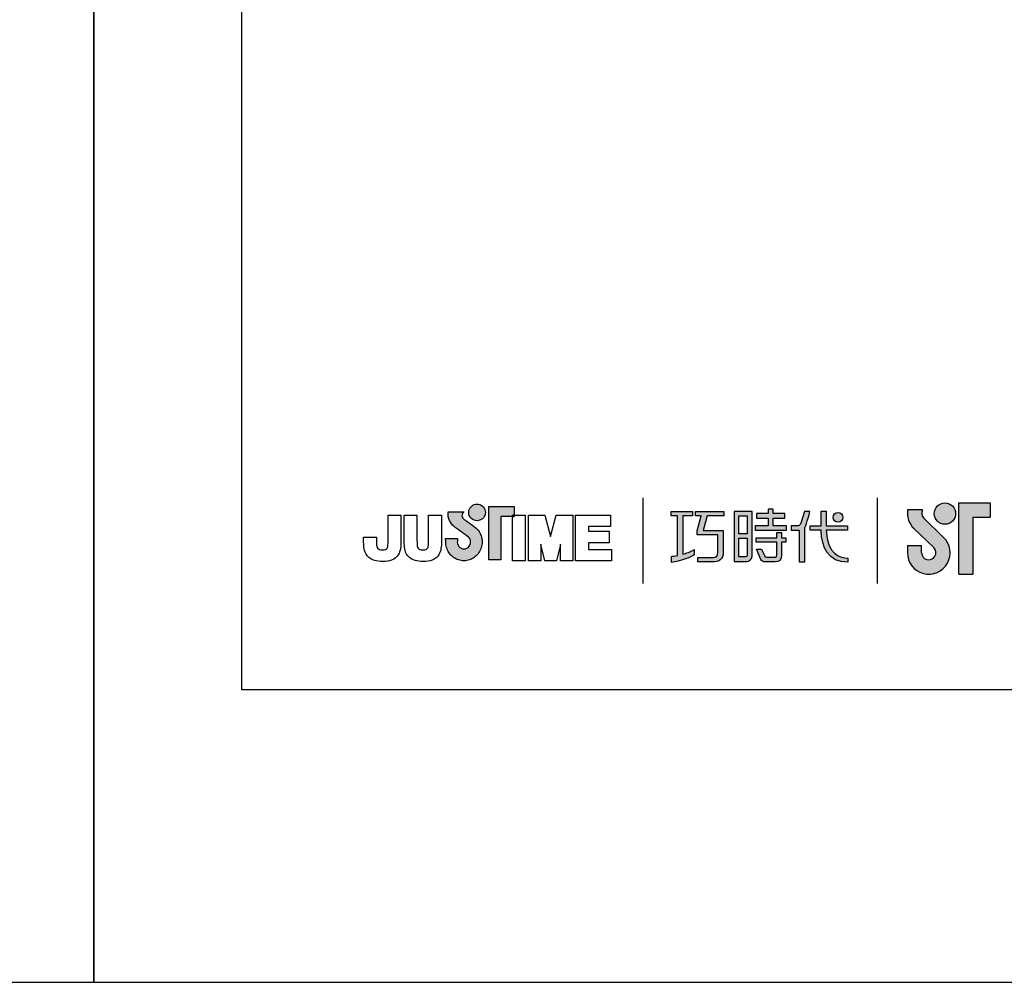
# Model space of a CAD drawing. Units: millimetres. Extents: x 50 to 736, y -48 to 897.
# Drawn here: x 256 to 311, y 600 to 654 of the extents above; entities that cross this region are included whole.
import ezdxf

# ---------------------------------------------------------------- set-up
doc = ezdxf.new("R2010")
doc.units = ezdxf.units.MM
doc.layers.add('A5', color=136, linetype='Continuous')
doc.layers.add('圖紙邊界', color=1, linetype='Continuous', plot=False)

msp = doc.modelspace()

# ---------------------------------------------------------------- hatches: boundary and pattern name
h = msp.add_hatch(color=256)
h.paths.add_polyline_path([(306.162, 626.275), (305.344, 626.275, 0.241208), (305.693, 625.249), (306.795, 624.183, -1.509937), (306.123, 623.899), (306.123, 624.295), (305.331, 624.295), (305.331, 623.899, 1.509937), (307.345, 624.752), (306.244, 625.818, -0.323109)])
h.paths.add_polyline_path([(309.925, 626.671), (308.182, 626.671), (308.182, 622.711), (308.974, 622.711), (308.974, 625.879), (309.925, 625.879)])
msp.add_hatch(color=256).paths.add_polyline_path([(306.821, 626.077, 1), (308.009, 626.077, 1)])
h = msp.add_hatch(color=256)
h.paths.add_polyline_path([(281.285, 625.328), (281.193, 625.4), (281.095, 625.473), (280.998, 625.543), (280.908, 625.605), (280.835, 625.655), (280.786, 625.689), (280.767, 625.701), (280.716, 625.733), (280.619, 625.82), (280.565, 625.945), (280.595, 626.07), (280.654, 626.142), (280.685, 626.165), (279.802, 626.165), (279.802, 626.036), (279.812, 625.908), (279.84, 625.79), (279.881, 625.684), (279.932, 625.589), (279.99, 625.506), (280.051, 625.433), (280.113, 625.372), (280.17, 625.322), (280.221, 625.283), (280.262, 625.256), (280.289, 625.239), (280.298, 625.234), (280.319, 625.219), (280.375, 625.18), (280.457, 625.122), (280.556, 625.051), (280.662, 624.974), (280.767, 624.895), (280.862, 624.822), (280.937, 624.761), (280.983, 624.717), (281.021, 624.65), (281.044, 624.575), (281.052, 624.495), (281.043, 624.407), (281.015, 624.327), (280.971, 624.256), (280.914, 624.197), (280.845, 624.153), (280.768, 624.124), (280.683, 624.114), (280.598, 624.123), (280.521, 624.151), (280.454, 624.194), (280.397, 624.252), (280.354, 624.323), (280.325, 624.404), (280.313, 624.495), (280.318, 624.557), (280.325, 624.649), (280.329, 624.696), (279.663, 624.696), (279.672, 624.495), (279.675, 624.413), (279.684, 624.334), (279.699, 624.256), (279.719, 624.181), (279.745, 624.108), (279.775, 624.037), (279.81, 623.97), (279.85, 623.905), (279.895, 623.844), (279.943, 623.787), (279.995, 623.733), (280.051, 623.683), (280.111, 623.638), (280.173, 623.597), (280.239, 623.561), (280.307, 623.529), (280.378, 623.503), (280.451, 623.482), (280.527, 623.467), (280.604, 623.458), (280.683, 623.455), (280.762, 623.458), (280.839, 623.467), (280.914, 623.482), (280.987, 623.503), (281.058, 623.529), (281.127, 623.561), (281.192, 623.597), (281.255, 623.638), (281.314, 623.683), (281.37, 623.733), (281.422, 623.787), (281.47, 623.844), (281.514, 623.905), (281.554, 623.97), (281.589, 624.037), (281.62, 624.108), (281.645, 624.181), (281.665, 624.256), (281.68, 624.334), (281.689, 624.413), (281.692, 624.495), (281.688, 624.586), (281.677, 624.675), (281.658, 624.761), (281.633, 624.845), (281.602, 624.925), (281.564, 625.002), (281.52, 625.075), (281.471, 625.144), (281.416, 625.208), (281.362, 625.263)])
h.paths.add_polyline_path([(281.813, 625.904), (281.847, 625.976), (281.869, 626.055), (281.876, 626.138), (281.869, 626.221), (281.847, 626.3), (281.813, 626.372), (281.767, 626.437), (281.711, 626.492), (281.647, 626.538), (281.574, 626.572), (281.496, 626.594), (281.413, 626.601), (281.329, 626.594), (281.251, 626.572), (281.179, 626.538), (281.114, 626.492), (281.058, 626.437), (281.013, 626.372), (280.978, 626.3), (280.957, 626.221), (280.949, 626.138), (280.957, 626.055), (280.978, 625.976), (281.013, 625.904), (281.058, 625.839), (281.114, 625.784), (281.179, 625.738), (281.251, 625.704), (281.329, 625.682), (281.413, 625.675), (281.496, 625.682), (281.574, 625.704), (281.647, 625.738), (281.711, 625.784), (281.767, 625.839)])
h.paths.add_polyline_path([(282.733, 625.916), (283.377, 625.916), (283.377, 625.987), (283.468, 625.987), (283.468, 626.476), (282.064, 626.476), (282.064, 623.507), (282.733, 623.507)])
at = {"ltscale": 10}
h = msp.add_hatch(color=256, dxfattribs=at)
edge = h.paths.add_edge_path(flags=17)
edge.add_arc((301.475, 625.864), 0.269, 0, 360)
edge = h.paths.add_edge_path()
edge.add_spline(control_points=[(295.124, 626.194), (295.124, 626.194), (295.124, 625.949), (295.124, 625.949)], knot_values=[16, 16, 16, 16, 17, 17, 17, 17], degree=3, periodic=0)
edge.add_spline(control_points=[(295.124, 625.949), (295.124, 625.949), (294.202, 625.949), (294.202, 625.949)], knot_values=[0, 0, 0, 0, 1, 1, 1, 1], degree=3, periodic=0)
edge.add_spline(control_points=[(294.202, 625.949), (294.202, 625.949), (293.98, 625.139), (293.98, 625.139)], knot_values=[1, 1, 1, 1, 2, 2, 2, 2], degree=3, periodic=0)
edge.add_spline(control_points=[(293.98, 625.139), (293.98, 625.139), (295.098, 625.139), (295.098, 625.139)], knot_values=[2, 2, 2, 2, 3, 3, 3, 3], degree=3, periodic=0)
edge.add_spline(control_points=[(295.098, 625.139), (295.098, 625.139), (295.098, 623.935), (295.098, 623.935)], knot_values=[3, 3, 3, 3, 4, 4, 4, 4], degree=3, periodic=0)
edge.add_spline(control_points=[(295.098, 623.935), (295.098, 623.497), (294.849, 623.394), (294.51, 623.394)], knot_values=[4, 4, 4, 4, 5, 5, 5, 5], degree=3, periodic=0)
edge.add_spline(control_points=[(294.51, 623.394), (294.51, 623.394), (293.689, 623.395), (293.689, 623.395)], knot_values=[5, 5, 5, 5, 6, 6, 6, 6], degree=3, periodic=0)
edge.add_spline(control_points=[(293.689, 623.395), (293.689, 623.395), (293.689, 623.642), (293.689, 623.642)], knot_values=[6, 6, 6, 6, 7, 7, 7, 7], degree=3, periodic=0)
edge.add_spline(control_points=[(293.689, 623.642), (293.689, 623.642), (294.536, 623.64), (294.536, 623.64)], knot_values=[7, 7, 7, 7, 8, 8, 8, 8], degree=3, periodic=0)
edge.add_spline(control_points=[(294.536, 623.64), (294.708, 623.64), (294.796, 623.737), (294.796, 623.915)], knot_values=[8, 8, 8, 8, 9, 9, 9, 9], degree=3, periodic=0)
edge.add_spline(control_points=[(294.796, 623.915), (294.796, 623.915), (294.796, 624.892), (294.796, 624.892)], knot_values=[9, 9, 9, 9, 10, 10, 10, 10], degree=3, periodic=0)
edge.add_spline(control_points=[(294.796, 624.892), (294.796, 624.892), (293.654, 624.892), (293.654, 624.892)], knot_values=[10, 10, 10, 10, 11, 11, 11, 11], degree=3, periodic=0)
edge.add_spline(control_points=[(293.654, 624.892), (293.654, 624.892), (293.654, 625.116), (293.654, 625.116)], knot_values=[11, 11, 11, 11, 12, 12, 12, 12], degree=3, periodic=0)
edge.add_spline(control_points=[(293.654, 625.116), (293.654, 625.116), (293.876, 625.949), (293.876, 625.949)], knot_values=[12, 12, 12, 12, 13, 13, 13, 13], degree=3, periodic=0)
edge.add_spline(control_points=[(293.876, 625.949), (293.876, 625.949), (293.548, 625.949), (293.548, 625.949)], knot_values=[13, 13, 13, 13, 14, 14, 14, 14], degree=3, periodic=0)
edge.add_spline(control_points=[(293.548, 625.949), (293.548, 625.949), (293.548, 626.194), (293.548, 626.194)], knot_values=[14, 14, 14, 14, 15, 15, 15, 15], degree=3, periodic=0)
edge.add_spline(control_points=[(293.548, 626.194), (293.548, 626.194), (295.124, 626.194), (295.124, 626.194)], knot_values=[15, 15, 15, 15, 16, 16, 16, 16], degree=3, periodic=0)
edge = h.paths.add_edge_path()
edge.add_spline(control_points=[(293.377, 626.194), (293.377, 626.194), (293.377, 625.947), (293.377, 625.947)], knot_values=[11, 11, 11, 11, 12, 12, 12, 12], degree=3, periodic=0)
edge.add_spline(control_points=[(293.377, 625.947), (293.377, 625.947), (292.842, 625.946), (292.842, 625.946)], knot_values=[0, 0, 0, 0, 1, 1, 1, 1], degree=3, periodic=0)
edge.add_spline(control_points=[(292.842, 625.946), (292.842, 625.946), (292.842, 623.818), (292.842, 623.818)], knot_values=[1, 1, 1, 1, 2, 2, 2, 2], degree=3, periodic=0)
edge.add_spline(control_points=[(292.842, 623.818), (293.046, 623.874), (293.262, 623.951), (293.484, 624.071)], knot_values=[2, 2, 2, 2, 3, 3, 3, 3], degree=3, periodic=0)
edge.add_spline(control_points=[(293.484, 624.071), (293.484, 624.071), (293.484, 623.777), (293.484, 623.777)], knot_values=[3, 3, 3, 3, 4, 4, 4, 4], degree=3, periodic=0)
edge.add_spline(control_points=[(293.484, 623.777), (293.484, 623.777), (293.089, 623.501), (292.213, 623.35)], knot_values=[4, 4, 4, 4, 5, 5, 5, 5], degree=3, periodic=0)
edge.add_spline(control_points=[(292.213, 623.35), (292.213, 623.35), (292.213, 623.698), (292.213, 623.698)], knot_values=[5, 5, 5, 5, 6, 6, 6, 6], degree=3, periodic=0)
edge.add_spline(control_points=[(292.213, 623.698), (292.288, 623.704), (292.404, 623.718), (292.543, 623.745)], knot_values=[6, 6, 6, 6, 7, 7, 7, 7], degree=3, periodic=0)
edge.add_spline(control_points=[(292.543, 623.745), (292.543, 623.745), (292.543, 625.946), (292.543, 625.946)], knot_values=[7, 7, 7, 7, 8, 8, 8, 8], degree=3, periodic=0)
edge.add_spline(control_points=[(292.543, 625.946), (292.543, 625.946), (292.203, 625.947), (292.203, 625.947)], knot_values=[8, 8, 8, 8, 9, 9, 9, 9], degree=3, periodic=0)
edge.add_spline(control_points=[(292.203, 625.947), (292.203, 625.947), (292.203, 626.194), (292.203, 626.194)], knot_values=[9, 9, 9, 9, 10, 10, 10, 10], degree=3, periodic=0)
edge.add_spline(control_points=[(292.203, 626.194), (292.203, 626.194), (293.377, 626.194), (293.377, 626.194)], knot_values=[10, 10, 10, 10, 11, 11, 11, 11], degree=3, periodic=0)
edge = h.paths.add_edge_path()
edge.add_spline(control_points=[(299.924, 625.144), (299.924, 625.144), (299.924, 625.395), (299.924, 625.395)], knot_values=[11, 11, 11, 11, 12, 12, 12, 12], degree=3, periodic=0)
edge.add_spline(control_points=[(299.924, 625.395), (299.924, 625.395), (300.537, 625.395), (300.537, 625.395)], knot_values=[0, 0, 0, 0, 1, 1, 1, 1], degree=3, periodic=0)
edge.add_spline(control_points=[(300.537, 625.395), (300.537, 625.395), (300.537, 626.202), (300.537, 626.202)], knot_values=[1, 1, 1, 1, 2, 2, 2, 2], degree=3, periodic=0)
edge.add_spline(control_points=[(300.537, 626.202), (300.537, 626.202), (300.822, 626.202), (300.822, 626.202)], knot_values=[2, 2, 2, 2, 3, 3, 3, 3], degree=3, periodic=0)
edge.add_spline(control_points=[(300.822, 626.202), (300.822, 626.202), (300.822, 625.395), (300.822, 625.395)], knot_values=[3, 3, 3, 3, 4, 4, 4, 4], degree=3, periodic=0)
edge.add_spline(control_points=[(300.822, 625.395), (300.822, 625.395), (302.003, 625.395), (302.003, 625.395)], knot_values=[4, 4, 4, 4, 5, 5, 5, 5], degree=3, periodic=0)
edge.add_spline(control_points=[(302.003, 625.395), (302.003, 625.395), (302.003, 625.144), (302.003, 625.144)], knot_values=[5, 5, 5, 5, 6, 6, 6, 6], degree=3, periodic=0)
edge.add_spline(control_points=[(302.003, 625.144), (302.003, 625.144), (300.822, 625.144), (300.822, 625.144)], knot_values=[6, 6, 6, 6, 7, 7, 7, 7], degree=3, periodic=0)
edge.add_spline(control_points=[(300.822, 625.144), (300.842, 623.799), (301.638, 623.6), (302.011, 623.6)], knot_values=[7, 7, 7, 7, 8, 8, 8, 8], degree=3, periodic=0)
edge.add_spline(control_points=[(302.011, 623.6), (302.011, 623.6), (302.011, 623.367), (302.011, 623.367)], knot_values=[8, 8, 8, 8, 9, 9, 9, 9], degree=3, periodic=0)
edge.add_spline(control_points=[(302.011, 623.367), (300.939, 623.367), (300.554, 624.215), (300.537, 625.144)], knot_values=[9, 9, 9, 9, 10, 10, 10, 10], degree=3, periodic=0)
edge.add_spline(control_points=[(300.537, 625.144), (300.537, 625.144), (299.924, 625.144), (299.924, 625.144)], knot_values=[10, 10, 10, 10, 11, 11, 11, 11], degree=3, periodic=0)
edge = h.paths.add_edge_path()
edge.add_spline(control_points=[(296.937, 624.104), (296.937, 624.104), (297.221, 624.104), (297.221, 624.104)], knot_values=[21, 21, 21, 21, 22, 22, 22, 22], degree=3, periodic=0)
edge.add_spline(control_points=[(297.221, 624.104), (297.221, 624.104), (297.385, 623.742), (297.385, 623.742)], knot_values=[0, 0, 0, 0, 1, 1, 1, 1], degree=3, periodic=0)
edge.add_spline(control_points=[(297.385, 623.742), (297.412, 623.677), (297.465, 623.644), (297.537, 623.644)], knot_values=[1, 1, 1, 1, 2, 2, 2, 2], degree=3, periodic=0)
edge.add_spline(control_points=[(297.537, 623.644), (297.537, 623.644), (297.685, 623.644), (297.685, 623.644)], knot_values=[2, 2, 2, 2, 3, 3, 3, 3], degree=3, periodic=0)
edge.add_spline(control_points=[(297.685, 623.644), (297.685, 623.644), (297.961, 623.644), (297.961, 623.644)], knot_values=[3, 3, 3, 3, 4, 4, 4, 4], degree=3, periodic=0)
edge.add_spline(control_points=[(297.961, 623.644), (298.054, 623.644), (298.064, 623.682), (298.064, 623.778)], knot_values=[4, 4, 4, 4, 5, 5, 5, 5], degree=3, periodic=0)
edge.add_spline(control_points=[(298.064, 623.778), (298.064, 623.778), (298.064, 624.478), (298.064, 624.478)], knot_values=[5, 5, 5, 5, 6, 6, 6, 6], degree=3, periodic=0)
edge.add_spline(control_points=[(298.064, 624.478), (298.064, 624.478), (296.922, 624.478), (296.922, 624.478)], knot_values=[6, 6, 6, 6, 7, 7, 7, 7], degree=3, periodic=0)
edge.add_spline(control_points=[(296.922, 624.478), (296.922, 624.478), (296.922, 624.729), (296.922, 624.729)], knot_values=[7, 7, 7, 7, 8, 8, 8, 8], degree=3, periodic=0)
edge.add_spline(control_points=[(296.922, 624.729), (296.922, 624.729), (298.064, 624.729), (298.064, 624.729)], knot_values=[8, 8, 8, 8, 9, 9, 9, 9], degree=3, periodic=0)
edge.add_spline(control_points=[(298.064, 624.729), (298.064, 624.729), (298.064, 625.019), (298.064, 625.019)], knot_values=[9, 9, 9, 9, 10, 10, 10, 10], degree=3, periodic=0)
edge.add_spline(control_points=[(298.064, 625.019), (298.064, 625.019), (298.326, 625.019), (298.326, 625.019)], knot_values=[10, 10, 10, 10, 11, 11, 11, 11], degree=3, periodic=0)
edge.add_spline(control_points=[(298.326, 625.019), (298.326, 625.019), (298.326, 624.729), (298.326, 624.729)], knot_values=[11, 11, 11, 11, 12, 12, 12, 12], degree=3, periodic=0)
edge.add_spline(control_points=[(298.326, 624.729), (298.326, 624.729), (298.567, 624.729), (298.567, 624.729)], knot_values=[12, 12, 12, 12, 13, 13, 13, 13], degree=3, periodic=0)
edge.add_spline(control_points=[(298.567, 624.729), (298.567, 624.729), (298.567, 624.478), (298.567, 624.478)], knot_values=[13, 13, 13, 13, 14, 14, 14, 14], degree=3, periodic=0)
edge.add_spline(control_points=[(298.567, 624.478), (298.567, 624.478), (298.326, 624.478), (298.326, 624.478)], knot_values=[14, 14, 14, 14, 15, 15, 15, 15], degree=3, periodic=0)
edge.add_spline(control_points=[(298.326, 624.478), (298.326, 624.478), (298.326, 623.774), (298.326, 623.774)], knot_values=[15, 15, 15, 15, 16, 16, 16, 16], degree=3, periodic=0)
edge.add_spline(control_points=[(298.326, 623.774), (298.326, 623.478), (298.22, 623.395), (297.972, 623.395)], knot_values=[16, 16, 16, 16, 17, 17, 17, 17], degree=3, periodic=0)
edge.add_spline(control_points=[(297.972, 623.395), (297.972, 623.395), (297.675, 623.395), (297.675, 623.395)], knot_values=[17, 17, 17, 17, 18, 18, 18, 18], degree=3, periodic=0)
edge.add_spline(control_points=[(297.675, 623.395), (297.675, 623.395), (297.382, 623.395), (297.382, 623.395)], knot_values=[18, 18, 18, 18, 19, 19, 19, 19], degree=3, periodic=0)
edge.add_spline(control_points=[(297.382, 623.395), (297.315, 623.395), (297.235, 623.431), (297.185, 623.527)], knot_values=[19, 19, 19, 19, 20, 20, 20, 20], degree=3, periodic=0)
edge.add_spline(control_points=[(297.185, 623.527), (297.185, 623.527), (296.937, 624.104), (296.937, 624.104)], knot_values=[20, 20, 20, 20, 21, 21, 21, 21], degree=3, periodic=0)
edge = h.paths.add_edge_path()
edge.add_spline(control_points=[(296.694, 623.705), (296.694, 623.705), (296.694, 626.192), (296.694, 626.192)], knot_values=[4, 4, 4, 4, 5, 5, 5, 5], degree=3, periodic=0)
edge.add_spline(control_points=[(296.694, 626.192), (296.694, 626.192), (295.698, 626.192), (295.698, 626.192)], knot_values=[0, 0, 0, 0, 1, 1, 1, 1], degree=3, periodic=0)
edge.add_spline(control_points=[(295.698, 626.192), (295.698, 626.192), (295.698, 623.419), (295.698, 623.419)], knot_values=[1, 1, 1, 1, 2, 2, 2, 2], degree=3, periodic=0)
edge.add_spline(control_points=[(295.698, 623.419), (295.698, 623.419), (296.398, 623.419), (296.398, 623.419)], knot_values=[2, 2, 2, 2, 3, 3, 3, 3], degree=3, periodic=0)
edge.add_spline(control_points=[(296.398, 623.419), (296.54, 623.419), (296.694, 623.531), (296.694, 623.705)], knot_values=[3, 3, 3, 3, 4, 4, 4, 4], degree=3, periodic=0)
edge = h.paths.add_edge_path(flags=16)
edge.add_spline(control_points=[(296.427, 624.701), (296.427, 624.701), (296.427, 623.785), (296.427, 623.785)], knot_values=[4, 4, 4, 4, 5, 5, 5, 5], degree=3, periodic=0)
edge.add_spline(control_points=[(296.427, 623.785), (296.427, 623.706), (296.376, 623.666), (296.297, 623.666)], knot_values=[0, 0, 0, 0, 1, 1, 1, 1], degree=3, periodic=0)
edge.add_spline(control_points=[(296.297, 623.666), (296.297, 623.666), (295.96, 623.666), (295.96, 623.666)], knot_values=[1, 1, 1, 1, 2, 2, 2, 2], degree=3, periodic=0)
edge.add_spline(control_points=[(295.96, 623.666), (295.96, 623.666), (295.96, 624.701), (295.96, 624.701)], knot_values=[2, 2, 2, 2, 3, 3, 3, 3], degree=3, periodic=0)
edge.add_spline(control_points=[(295.96, 624.701), (295.96, 624.701), (296.427, 624.701), (296.427, 624.701)], knot_values=[3, 3, 3, 3, 4, 4, 4, 4], degree=3, periodic=0)
h.paths.add_polyline_path([(296.427, 625.945), (296.427, 624.948), (295.96, 624.948), (295.96, 625.945)], flags=16)
edge = h.paths.add_edge_path()
edge.add_spline(control_points=[(299.623, 625.257), (299.623, 625.257), (299.781, 625.665), (299.916, 626.195)], knot_values=[9, 9, 9, 9, 10, 10, 10, 10], degree=3, periodic=0)
edge.add_spline(control_points=[(299.916, 626.195), (299.862, 626.195), (299.605, 626.195), (299.605, 626.195)], knot_values=[0, 0, 0, 0, 1, 1, 1, 1], degree=3, periodic=0)
edge.add_spline(control_points=[(299.605, 626.195), (299.605, 626.195), (299.407, 625.543), (299.407, 625.543)], knot_values=[1, 1, 1, 1, 2, 2, 2, 2], degree=3, periodic=0)
edge.add_spline(control_points=[(299.407, 625.543), (299.378, 625.466), (299.331, 625.396), (299.259, 625.396)], knot_values=[2, 2, 2, 2, 3, 3, 3, 3], degree=3, periodic=0)
edge.add_spline(control_points=[(299.259, 625.396), (299.259, 625.396), (298.87, 625.396), (298.87, 625.396)], knot_values=[3, 3, 3, 3, 4, 4, 4, 4], degree=3, periodic=0)
edge.add_spline(control_points=[(298.87, 625.396), (298.87, 625.396), (298.87, 625.144), (298.87, 625.144)], knot_values=[4, 4, 4, 4, 5, 5, 5, 5], degree=3, periodic=0)
edge.add_spline(control_points=[(298.87, 625.144), (298.87, 625.144), (299.32, 625.144), (299.32, 625.144)], knot_values=[5, 5, 5, 5, 6, 6, 6, 6], degree=3, periodic=0)
edge.add_spline(control_points=[(299.32, 625.144), (299.32, 625.144), (299.32, 623.394), (299.32, 623.394)], knot_values=[6, 6, 6, 6, 7, 7, 7, 7], degree=3, periodic=0)
edge.add_spline(control_points=[(299.32, 623.394), (299.32, 623.394), (299.623, 623.394), (299.623, 623.394)], knot_values=[7, 7, 7, 7, 8, 8, 8, 8], degree=3, periodic=0)
edge.add_spline(control_points=[(299.623, 623.394), (299.623, 623.394), (299.623, 625.257), (299.623, 625.257)], knot_values=[8, 8, 8, 8, 9, 9, 9, 9], degree=3, periodic=0)
h.paths.add_polyline_path([(297.871, 625.829), (298.525, 625.829), (298.525, 626.079), (297.871, 626.079), (297.871, 626.318), (297.598, 626.318), (297.598, 626.079), (296.936, 626.079), (296.936, 625.829), (297.598, 625.829), (297.598, 625.391), (296.867, 625.391), (296.867, 625.144), (298.608, 625.144), (298.608, 625.391), (297.871, 625.391)])

# ---------------------------------------------------------------- linework, layer by layer
for p, q in [((290.63, 626.945), (290.63, 622.183)), ((303.673, 622.183), (303.673, 626.945)), ((308.182, 622.711), (308.182, 626.671)), ((308.182, 626.671), (309.925, 626.671)), ((309.925, 626.671), (309.925, 625.879)), ((279.802, 626.165), (280.685, 626.165)), ((279.802, 626.036), (279.802, 626.165)), ((280.595, 626.07), (280.565, 625.945)), ((280.654, 626.142), (280.595, 626.07)), ((280.685, 626.165), (280.654, 626.142)), ((280.949, 626.138), (280.957, 626.221)), ((280.957, 626.055), (280.949, 626.138)), ((280.957, 626.221), (280.978, 626.3)), ((280.978, 626.3), (281.013, 626.372)), ((281.013, 626.372), (281.058, 626.437)), ((281.058, 626.437), (281.114, 626.492)), ((281.114, 626.492), (281.179, 626.538)), ((281.179, 626.538), (281.251, 626.572)), ((281.251, 626.572), (281.329, 626.594)), ((281.329, 626.594), (281.413, 626.601)), ((281.413, 626.601), (281.496, 626.594)), ((281.496, 626.594), (281.574, 626.572)), ((281.574, 626.572), (281.647, 626.538)), ((281.647, 626.538), (281.711, 626.492)), ((281.711, 626.492), (281.767, 626.437)), ((281.767, 626.437), (281.813, 626.372)), ((281.813, 626.372), (281.847, 626.3)), ((281.847, 626.3), (281.869, 626.221)), ((281.869, 626.221), (281.876, 626.138)), ((281.876, 626.138), (281.869, 626.055)), ((282.064, 626.476), (283.468, 626.476)), ((282.064, 623.507), (282.064, 626.476)), ((283.468, 626.476), (283.468, 625.916)), ((306.162, 626.275), (305.344, 626.275)), ((276.466, 625.987), (277.178, 625.987)), ((276.466, 624.598), (276.466, 625.987)), ((277.178, 625.987), (277.178, 624.661)), ((277.36, 625.987), (278.072, 625.987)), ((277.36, 624.643), (277.36, 625.987)), ((278.072, 625.987), (278.072, 624.624)), ((278.72, 625.987), (279.432, 625.987)), ((278.72, 624.598), (278.72, 625.987)), ((279.432, 625.987), (279.432, 624.661)), ((279.812, 625.908), (279.802, 626.036)), ((279.84, 625.79), (279.812, 625.908)), ((279.881, 625.684), (279.84, 625.79)), ((279.932, 625.589), (279.881, 625.684)), ((279.99, 625.506), (279.932, 625.589)), ((280.565, 625.945), (280.619, 625.82)), ((280.619, 625.82), (280.716, 625.733)), ((280.716, 625.733), (280.767, 625.701)), ((280.767, 625.701), (280.786, 625.689)), ((280.786, 625.689), (280.835, 625.655)), ((280.835, 625.655), (280.908, 625.605)), ((280.908, 625.605), (280.998, 625.543)), ((280.978, 625.976), (280.957, 626.055)), ((281.013, 625.904), (280.978, 625.976)), ((280.998, 625.543), (281.095, 625.473)), ((281.058, 625.839), (281.013, 625.904)), ((281.114, 625.784), (281.058, 625.839)), ((281.179, 625.738), (281.114, 625.784)), ((281.251, 625.704), (281.179, 625.738)), ((281.329, 625.682), (281.251, 625.704)), ((281.413, 625.675), (281.329, 625.682)), ((281.496, 625.682), (281.413, 625.675)), ((281.574, 625.704), (281.496, 625.682)), ((281.647, 625.738), (281.574, 625.704)), ((281.711, 625.784), (281.647, 625.738)), ((281.767, 625.839), (281.711, 625.784)), ((281.813, 625.904), (281.767, 625.839)), ((281.847, 625.976), (281.813, 625.904)), ((281.869, 626.055), (281.847, 625.976)), ((283.468, 625.916), (282.733, 625.916)), ((282.733, 625.916), (282.733, 623.507)), ((283.468, 625.987), (283.377, 625.987)), ((283.377, 625.987), (283.377, 625.916)), ((283.377, 625.987), (284.089, 625.987)), ((283.377, 623.451), (283.377, 625.987)), ((283.377, 625.916), (283.468, 625.916)), ((283.468, 625.916), (283.468, 625.987)), ((284.089, 625.987), (284.089, 623.451)), ((284.271, 625.987), (285.183, 625.987)), ((284.271, 623.451), (284.271, 625.987)), ((285.183, 625.987), (285.5, 624.795)), ((285.5, 624.795), (285.814, 625.987)), ((285.814, 625.987), (286.729, 625.987)), ((286.729, 625.987), (286.729, 623.451)), ((286.89, 625.987), (288.835, 625.987)), ((286.89, 623.451), (286.89, 625.987)), ((288.835, 625.987), (288.835, 625.349)), ((306.244, 625.818), (307.345, 624.752)), ((308.974, 625.879), (308.974, 622.711)), ((308.974, 625.879), (309.925, 625.879)), ((280.051, 625.433), (279.99, 625.506)), ((280.113, 625.372), (280.051, 625.433)), ((280.17, 625.322), (280.113, 625.372)), ((280.221, 625.283), (280.17, 625.322)), ((280.262, 625.256), (280.221, 625.283)), ((280.289, 625.239), (280.262, 625.256)), ((280.298, 625.234), (280.289, 625.239)), ((280.319, 625.219), (280.298, 625.234)), ((280.375, 625.18), (280.319, 625.219)), ((280.457, 625.122), (280.375, 625.18)), ((280.556, 625.051), (280.457, 625.122)), ((280.662, 624.974), (280.556, 625.051)), ((281.095, 625.473), (281.193, 625.4)), ((281.193, 625.4), (281.285, 625.328)), ((281.285, 625.328), (281.362, 625.263)), ((281.362, 625.263), (281.416, 625.208)), ((281.416, 625.208), (281.471, 625.144)), ((281.471, 625.144), (281.52, 625.075)), ((281.52, 625.075), (281.564, 625.002)), ((281.564, 625.002), (281.602, 624.925)), ((287.603, 625.349), (287.603, 625.094)), ((288.835, 625.349), (287.603, 625.349)), ((287.603, 625.094), (288.75, 625.094)), ((288.75, 625.094), (288.75, 624.458)), ((305.693, 625.249), (306.795, 624.183)), ((275.106, 624.615), (275.106, 624.759)), ((275.106, 624.759), (275.818, 624.759)), ((275.818, 624.759), (275.818, 624.597)), ((279.663, 624.696), (280.329, 624.696)), ((279.672, 624.495), (279.663, 624.696)), ((279.675, 624.413), (279.672, 624.495)), ((280.318, 624.557), (280.313, 624.495)), ((280.313, 624.495), (280.325, 624.404)), ((280.325, 624.649), (280.318, 624.557)), ((280.329, 624.696), (280.325, 624.649)), ((280.767, 624.895), (280.662, 624.974)), ((280.862, 624.822), (280.767, 624.895)), ((280.937, 624.761), (280.862, 624.822)), ((280.983, 624.717), (280.937, 624.761)), ((281.021, 624.65), (280.983, 624.717)), ((281.044, 624.575), (281.021, 624.65)), ((281.043, 624.407), (281.052, 624.495)), ((281.052, 624.495), (281.044, 624.575)), ((281.602, 624.925), (281.633, 624.845)), ((281.633, 624.845), (281.658, 624.761)), ((281.658, 624.761), (281.677, 624.675)), ((281.677, 624.675), (281.688, 624.586)), ((281.688, 624.586), (281.692, 624.495)), ((281.692, 624.495), (281.689, 624.413)), ((287.603, 624.458), (287.603, 624.088)), ((288.75, 624.458), (287.603, 624.458)), ((279.684, 624.334), (279.675, 624.413)), ((279.699, 624.256), (279.684, 624.334)), ((279.719, 624.181), (279.699, 624.256)), ((279.745, 624.108), (279.719, 624.181)), ((279.775, 624.037), (279.745, 624.108)), ((279.81, 623.97), (279.775, 624.037)), ((279.85, 623.905), (279.81, 623.97)), ((279.895, 623.844), (279.85, 623.905)), ((280.325, 624.404), (280.354, 624.323)), ((280.354, 624.323), (280.397, 624.252)), ((280.397, 624.252), (280.454, 624.194)), ((280.454, 624.194), (280.521, 624.151)), ((280.521, 624.151), (280.598, 624.123)), ((280.598, 624.123), (280.683, 624.114)), ((280.683, 624.114), (280.768, 624.124)), ((280.768, 624.124), (280.845, 624.153)), ((280.845, 624.153), (280.914, 624.197)), ((280.914, 624.197), (280.971, 624.256)), ((280.971, 624.256), (281.015, 624.327)), ((281.015, 624.327), (281.043, 624.407)), ((281.514, 623.905), (281.47, 623.844)), ((281.554, 623.97), (281.514, 623.905)), ((281.589, 624.037), (281.554, 623.97)), ((281.62, 624.108), (281.589, 624.037)), ((281.645, 624.181), (281.62, 624.108)), ((281.665, 624.256), (281.645, 624.181)), ((281.68, 624.334), (281.665, 624.256)), ((281.689, 624.413), (281.68, 624.334)), ((284.951, 624.373), (284.951, 623.451)), ((285.179, 623.451), (284.951, 624.359)), ((286.048, 624.363), (285.819, 623.451)), ((286.048, 623.451), (286.048, 624.369)), ((287.603, 624.088), (288.879, 624.088)), ((288.879, 624.088), (288.879, 623.451)), ((305.331, 624.295), (306.123, 624.295)), ((305.331, 624.295), (305.331, 623.839)), ((306.123, 623.899), (306.123, 624.295)), ((279.943, 623.787), (279.895, 623.844)), ((279.995, 623.733), (279.943, 623.787)), ((280.051, 623.683), (279.995, 623.733)), ((280.111, 623.638), (280.051, 623.683)), ((280.173, 623.597), (280.111, 623.638)), ((280.239, 623.561), (280.173, 623.597)), ((280.307, 623.529), (280.239, 623.561)), ((280.378, 623.503), (280.307, 623.529)), ((280.451, 623.482), (280.378, 623.503)), ((280.527, 623.467), (280.451, 623.482)), ((280.604, 623.458), (280.527, 623.467)), ((280.683, 623.455), (280.604, 623.458)), ((280.762, 623.458), (280.683, 623.455)), ((280.839, 623.467), (280.762, 623.458)), ((280.914, 623.482), (280.839, 623.467)), ((280.987, 623.503), (280.914, 623.482)), ((281.058, 623.529), (280.987, 623.503)), ((281.127, 623.561), (281.058, 623.529)), ((281.192, 623.597), (281.127, 623.561)), ((281.255, 623.638), (281.192, 623.597)), ((281.314, 623.683), (281.255, 623.638)), ((281.37, 623.733), (281.314, 623.683)), ((281.422, 623.787), (281.37, 623.733)), ((281.47, 623.844), (281.422, 623.787)), ((282.733, 623.507), (282.064, 623.507)), ((284.089, 623.451), (283.377, 623.451)), ((284.951, 623.451), (284.271, 623.451)), ((285.819, 623.451), (285.179, 623.451)), ((286.729, 623.451), (286.048, 623.451)), ((288.879, 623.451), (286.89, 623.451)), ((308.182, 622.711), (308.974, 622.711))]:
    msp.add_line(p, q)
at = {"color": 7}
for p, q in [((297.598, 626.079), (296.936, 626.079)), ((296.936, 626.079), (296.936, 625.829)), ((297.871, 626.318), (297.598, 626.318)), ((297.598, 626.318), (297.598, 626.079)), ((297.871, 626.079), (297.871, 626.318)), ((298.525, 626.079), (297.871, 626.079)), ((298.525, 625.829), (298.525, 626.079)), ((295.96, 624.948), (295.96, 625.945)), ((295.96, 625.945), (296.427, 625.945)), ((296.427, 625.945), (296.427, 624.948)), ((296.936, 625.829), (297.598, 625.829)), ((297.598, 625.829), (297.598, 625.391)), ((297.871, 625.391), (297.871, 625.829)), ((297.871, 625.829), (298.525, 625.829)), ((297.598, 625.391), (296.867, 625.391)), ((296.867, 625.391), (296.867, 625.144)), ((296.867, 625.144), (298.608, 625.144)), ((298.608, 625.391), (297.871, 625.391)), ((298.608, 625.144), (298.608, 625.391)), ((296.427, 624.948), (295.96, 624.948))]:
    msp.add_line(p, q, dxfattribs=at)
for points in [[(277.178, 624.662), (277.178, 624.582), (277.178, 624.499), (277.177, 624.412), (277.173, 624.322), (277.166, 624.231), (277.154, 624.139), (277.135, 624.048), (277.109, 623.958), (277.075, 623.871), (277.029, 623.789), (276.972, 623.711), (276.883, 623.624), (276.777, 623.55), (276.657, 623.49), (276.551, 623.455), (276.434, 623.431), (276.307, 623.418), (276.17, 623.413), (276.039, 623.416), (275.919, 623.426), (275.809, 623.442), (275.71, 623.466), (275.622, 623.498), (275.501, 623.562), (275.397, 623.639), (275.309, 623.729), (275.24, 623.827), (275.189, 623.928), (275.155, 624.032), (275.139, 624.111), (275.127, 624.192), (275.118, 624.282), (275.111, 624.382), (275.107, 624.492), (275.106, 624.614)], [(275.818, 624.598), (275.82, 624.434), (275.826, 624.328), (275.833, 624.269), (275.853, 624.208), (275.884, 624.159), (275.926, 624.118), (275.982, 624.087), (276.057, 624.066), (276.156, 624.058), (276.255, 624.065), (276.326, 624.085), (276.374, 624.112), (276.409, 624.148), (276.434, 624.188), (276.448, 624.235), (276.457, 624.317), (276.464, 624.44), (276.466, 624.599)], [(279.432, 624.662), (279.432, 624.582), (279.432, 624.499), (279.431, 624.411), (279.427, 624.322), (279.42, 624.231), (279.407, 624.139), (279.389, 624.048), (279.363, 623.958), (279.329, 623.872), (279.283, 623.789), (279.226, 623.711), (279.137, 623.624), (279.031, 623.55), (278.911, 623.49), (278.805, 623.455), (278.688, 623.431), (278.561, 623.418), (278.424, 623.413), (278.293, 623.416), (278.173, 623.426), (278.063, 623.442), (277.964, 623.466), (277.875, 623.498), (277.755, 623.562), (277.651, 623.639), (277.563, 623.729), (277.494, 623.827), (277.443, 623.928), (277.409, 624.033), (277.393, 624.113), (277.381, 624.2), (277.372, 624.297), (277.365, 624.403), (277.361, 624.518), (277.36, 624.642)], [(278.072, 624.625), (278.074, 624.454), (278.08, 624.334), (278.087, 624.269), (278.107, 624.208), (278.138, 624.159), (278.18, 624.118), (278.236, 624.087), (278.311, 624.066), (278.409, 624.058), (278.509, 624.065), (278.58, 624.085), (278.628, 624.112), (278.664, 624.148), (278.688, 624.188), (278.702, 624.234), (278.711, 624.317), (278.717, 624.439), (278.72, 624.599)]]:
    msp.add_lwpolyline(points)
msp.add_circle((307.415, 626.077), 0.594)
msp.add_circle((301.475, 625.864), 0.269, dxfattribs=at)
for centre, radius, start, end in [((306.519, 626.103), 1.188, 171.6925, 226.575), ((306.519, 626.103), 0.396, 154.3129, 225.9373), ((306.519, 623.899), 1.188, 180, 45.9373), ((306.519, 623.899), 0.396, 180, 45.9373)]:
    msp.add_arc(centre, radius, start, end)
for points in [[(292.203, 625.947), (292.203, 625.947), (292.203, 626.194), (292.203, 626.194)], [(292.203, 626.194), (292.203, 626.194), (293.377, 626.194), (293.377, 626.194)], [(293.377, 626.194), (293.377, 626.194), (293.377, 625.947), (293.377, 625.947)], [(293.548, 625.949), (293.548, 625.949), (293.548, 626.194), (293.548, 626.194)], [(293.548, 626.194), (293.548, 626.194), (295.124, 626.194), (295.124, 626.194)], [(295.124, 626.194), (295.124, 626.194), (295.124, 625.949), (295.124, 625.949)], [(296.694, 626.192), (296.694, 626.192), (295.698, 626.192), (295.698, 626.192)], [(295.698, 626.192), (295.698, 626.192), (295.698, 623.419), (295.698, 623.419)], [(296.694, 623.705), (296.694, 623.705), (296.694, 626.192), (296.694, 626.192)], [(299.605, 626.195), (299.605, 626.195), (299.407, 625.543), (299.407, 625.543)], [(299.916, 626.195), (299.862, 626.195), (299.605, 626.195), (299.605, 626.195)], [(299.623, 625.257), (299.623, 625.257), (299.781, 625.665), (299.916, 626.195)], [(300.537, 625.395), (300.537, 625.395), (300.537, 626.202), (300.537, 626.202)], [(300.537, 626.202), (300.537, 626.202), (300.822, 626.202), (300.822, 626.202)], [(300.822, 626.202), (300.822, 626.202), (300.822, 625.395), (300.822, 625.395)], [(292.543, 625.946), (292.543, 625.946), (292.203, 625.947), (292.203, 625.947)], [(292.543, 623.745), (292.543, 623.745), (292.543, 625.946), (292.543, 625.946)], [(293.377, 625.947), (293.377, 625.947), (292.842, 625.946), (292.842, 625.946)], [(292.842, 625.946), (292.842, 625.946), (292.842, 623.818), (292.842, 623.818)], [(293.876, 625.949), (293.876, 625.949), (293.548, 625.949), (293.548, 625.949)], [(293.654, 625.116), (293.654, 625.116), (293.876, 625.949), (293.876, 625.949)], [(294.202, 625.949), (294.202, 625.949), (293.98, 625.139), (293.98, 625.139)], [(295.124, 625.949), (295.124, 625.949), (294.202, 625.949), (294.202, 625.949)], [(299.407, 625.543), (299.378, 625.466), (299.331, 625.396), (299.259, 625.396)], [(293.654, 624.892), (293.654, 624.892), (293.654, 625.116), (293.654, 625.116)], [(293.98, 625.139), (293.98, 625.139), (295.098, 625.139), (295.098, 625.139)], [(295.098, 625.139), (295.098, 625.139), (295.098, 623.935), (295.098, 623.935)], [(298.064, 624.729), (298.064, 624.729), (298.064, 625.019), (298.064, 625.019)], [(298.064, 625.019), (298.064, 625.019), (298.326, 625.019), (298.326, 625.019)], [(298.326, 625.019), (298.326, 625.019), (298.326, 624.729), (298.326, 624.729)], [(299.259, 625.396), (299.259, 625.396), (298.87, 625.396), (298.87, 625.396)], [(298.87, 625.396), (298.87, 625.396), (298.87, 625.144), (298.87, 625.144)], [(298.87, 625.144), (298.87, 625.144), (299.32, 625.144), (299.32, 625.144)], [(299.32, 625.144), (299.32, 625.144), (299.32, 623.394), (299.32, 623.394)], [(299.623, 623.394), (299.623, 623.394), (299.623, 625.257), (299.623, 625.257)], [(299.924, 625.395), (299.924, 625.395), (300.537, 625.395), (300.537, 625.395)], [(299.924, 625.144), (299.924, 625.144), (299.924, 625.395), (299.924, 625.395)], [(300.537, 625.144), (300.537, 625.144), (299.924, 625.144), (299.924, 625.144)], [(302.011, 623.367), (300.939, 623.367), (300.554, 624.215), (300.537, 625.144)], [(300.822, 625.395), (300.822, 625.395), (302.003, 625.395), (302.003, 625.395)], [(302.003, 625.144), (302.003, 625.144), (300.822, 625.144), (300.822, 625.144)], [(300.822, 625.144), (300.842, 623.799), (301.638, 623.6), (302.011, 623.6)], [(302.003, 625.395), (302.003, 625.395), (302.003, 625.144), (302.003, 625.144)], [(294.796, 624.892), (294.796, 624.892), (293.654, 624.892), (293.654, 624.892)], [(294.796, 623.915), (294.796, 623.915), (294.796, 624.892), (294.796, 624.892)], [(295.96, 623.666), (295.96, 623.666), (295.96, 624.701), (295.96, 624.701)], [(295.96, 624.701), (295.96, 624.701), (296.427, 624.701), (296.427, 624.701)], [(296.427, 624.701), (296.427, 624.701), (296.427, 623.785), (296.427, 623.785)], [(296.922, 624.478), (296.922, 624.478), (296.922, 624.729), (296.922, 624.729)], [(296.922, 624.729), (296.922, 624.729), (298.064, 624.729), (298.064, 624.729)], [(298.064, 624.478), (298.064, 624.478), (296.922, 624.478), (296.922, 624.478)], [(298.064, 623.778), (298.064, 623.778), (298.064, 624.478), (298.064, 624.478)], [(298.326, 624.729), (298.326, 624.729), (298.567, 624.729), (298.567, 624.729)], [(298.567, 624.478), (298.567, 624.478), (298.326, 624.478), (298.326, 624.478)], [(298.326, 624.478), (298.326, 624.478), (298.326, 623.774), (298.326, 623.774)], [(298.567, 624.729), (298.567, 624.729), (298.567, 624.478), (298.567, 624.478)], [(292.842, 623.818), (293.046, 623.874), (293.262, 623.951), (293.484, 624.071)], [(293.484, 624.071), (293.484, 624.071), (293.484, 623.777), (293.484, 623.777)], [(295.098, 623.935), (295.098, 623.497), (294.849, 623.394), (294.51, 623.394)], [(294.536, 623.64), (294.708, 623.64), (294.796, 623.737), (294.796, 623.915)], [(297.185, 623.527), (297.185, 623.527), (296.937, 624.104), (296.937, 624.104)], [(296.937, 624.104), (296.937, 624.104), (297.221, 624.104), (297.221, 624.104)], [(297.221, 624.104), (297.221, 624.104), (297.385, 623.742), (297.385, 623.742)], [(293.484, 623.777), (293.484, 623.777), (293.089, 623.501), (292.213, 623.35)], [(292.213, 623.698), (292.288, 623.704), (292.404, 623.718), (292.543, 623.745)], [(292.213, 623.35), (292.213, 623.35), (292.213, 623.698), (292.213, 623.698)], [(293.689, 623.395), (293.689, 623.395), (293.689, 623.642), (293.689, 623.642)], [(293.689, 623.642), (293.689, 623.642), (294.536, 623.64), (294.536, 623.64)], [(294.51, 623.394), (294.51, 623.394), (293.689, 623.395), (293.689, 623.395)], [(295.698, 623.419), (295.698, 623.419), (296.398, 623.419), (296.398, 623.419)], [(296.297, 623.666), (296.297, 623.666), (295.96, 623.666), (295.96, 623.666)], [(296.427, 623.785), (296.427, 623.706), (296.376, 623.666), (296.297, 623.666)], [(296.398, 623.419), (296.54, 623.419), (296.694, 623.531), (296.694, 623.705)], [(297.382, 623.395), (297.315, 623.395), (297.235, 623.431), (297.185, 623.527)], [(297.675, 623.395), (297.675, 623.395), (297.382, 623.395), (297.382, 623.395)], [(297.385, 623.742), (297.412, 623.677), (297.465, 623.644), (297.537, 623.644)], [(297.537, 623.644), (297.537, 623.644), (297.685, 623.644), (297.685, 623.644)], [(297.972, 623.395), (297.972, 623.395), (297.675, 623.395), (297.675, 623.395)], [(297.685, 623.644), (297.685, 623.644), (297.961, 623.644), (297.961, 623.644)], [(297.961, 623.644), (298.054, 623.644), (298.064, 623.682), (298.064, 623.778)], [(298.326, 623.774), (298.326, 623.478), (298.22, 623.395), (297.972, 623.395)], [(299.32, 623.394), (299.32, 623.394), (299.623, 623.394), (299.623, 623.394)], [(302.011, 623.6), (302.011, 623.6), (302.011, 623.367), (302.011, 623.367)]]:
    msp.add_open_spline(points, degree=3, dxfattribs=at)
at = {"layer": 'A5', "ltscale": 10}
msp.add_lwpolyline([(268.338, 880.785), (461.874, 880.785), (461.874, 616.285), (268.338, 616.285)], close=True, dxfattribs=at)
at = {"layer": '圖紙邊界', "ltscale": 10}
for points in [[(50.106, 600.035), (260.106, 600.035), (260.106, 897.035), (50.106, 897.035)], [(260.106, 600.035), (470.106, 600.035), (470.106, 897.035), (260.106, 897.035)]]:
    msp.add_lwpolyline(points, close=True, dxfattribs=at)

doc.saveas('drawing.dxf')
